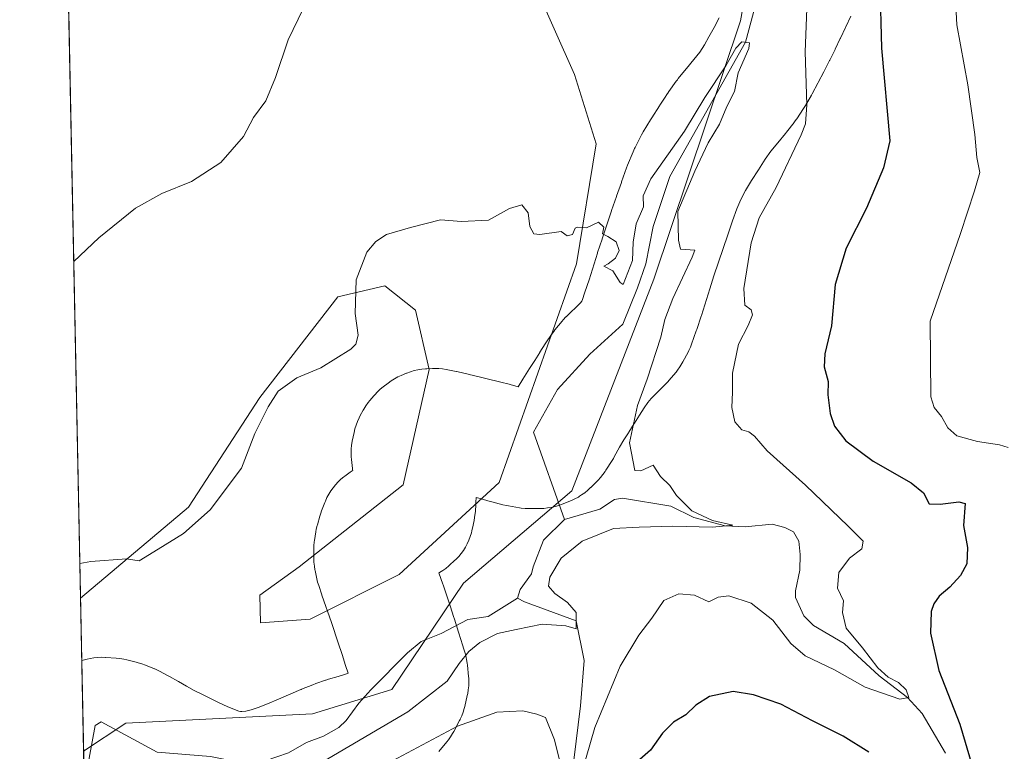
# Model space of a CAD drawing. Units: metres. Extents: x 637546 to 640990, y 4759887 to 4762269.
# Drawn here: x 637546 to 637797, y 4761390 to 4761576 of the extents above; entities that cross this region are included whole.
import ezdxf

# ---------------------------------------------------------------- set-up
doc = ezdxf.new("R2010")
doc.units = ezdxf.units.M
doc.header["$MEASUREMENT"] = 0
for name, color, linetype, lineweight in [('Arbolado forestal CxS', 92, 'Continuous', 0), ('Comarca CxS', 21, 'Continuous', 0), ('Comunidad Autónoma CxS', 142, 'Continuous', 0), ('Corriente natural lineal', 142, 'Continuous', 13), ('Curva de nivel maestra', 30, 'Continuous', 30), ('Curva de nivel normal', 30, 'Continuous', 0), ('Espacio natural protegido', 121, 'Continuous', 13), ('Espacio natural protegido CxS', 121, 'Continuous', 0), ('Municipio CxS', 4, 'Continuous', 0), ('Prado CxS', 92, 'Continuous', 0), ('Provincia CxS', 1, 'Continuous', 0)]:
    doc.layers.add(name, color=color, linetype=linetype, lineweight=lineweight)

# ---------------------------------------------------------------- blocks, each defined once
blk = doc.blocks.new('*U8')
at = {"layer": 'Arbolado forestal CxS', "color": 92, "linetype": 'Continuous', "lineweight": 0}
blk.add_polyline3d([(637586.8704000004, 4760180.139799999, 948.1138000000066), (637562.5477, 4761389.954399999, 910.7731000000058), (637573.2445, 4761397.155900001, 910.8945999999996), (637620.8223000001, 4761399.531099999, 912.3981000000058), (637641.0038999999, 4761405.7161, 912.2165999999999), (637659.2937000003, 4761432.816500001, 913.4416000000057), (637686.8328999998, 4761456.324100001, 913.6307999999991), (637707.7248999998, 4761510.2963, 914.0170000000071), (637729.7955, 4761576.096899999, 915.2988000000041), (637735.4254999999, 4761607.350500001, 915.9815999999993), (637747.8757999997, 4761645.7487, 916.6664000000019), (637752.2648, 4761675.703299999, 918.8629999999977), (637749.6867000004, 4761704.860500001, 918.0311999999976), (637736.5559, 4761750.922499999, 921.9006999999983), (637724.4126000004, 4761781.762900001, 921.5795000000071), (637721.1404999997, 4761813.444900001, 921.1377999999969), (637730.2121000001, 4761860.657299999, 921.9081000000006)], dxfattribs=at)

msp = doc.modelspace()

# ---------------------------------------------------------------- linework, layer by layer
at = {"layer": 'Arbolado forestal CxS', "color": 92, "linetype": 'Continuous', "lineweight": 0, "extrusion": (0.001621945187888926, -0.08067538402901907, 0.9967391091482154), "elevation": -382185.0684005157, "flags": 128}
msp.add_lwpolyline([(733140.1704224369, 4732204.686258928), (733140.1704224369, 4732243.832794725)], dxfattribs=at)
at = {"layer": 'Arbolado forestal CxS', "color": 92, "linetype": 'Continuous', "lineweight": 0}
for points in [[(637749.7509000005, 4762004.656500001, 924.8718999999984), (637755.0887000002, 4761966.036499999, 923.4216000000015), (637730.2121000001, 4761860.657299999, 921.9081000000006), (637721.1404999997, 4761813.444900001, 921.1377999999969), (637724.4126000004, 4761781.762900001, 921.5795000000071), (637736.5559, 4761750.922499999, 921.9006999999983), (637749.6867000004, 4761704.860500001, 918.0311999999976), (637752.2648, 4761675.703299999, 918.8629999999977), (637747.8757999997, 4761645.7487, 916.6664000000019), (637735.4254999999, 4761607.350500001, 915.9815999999993), (637729.7955, 4761576.096899999, 915.2988000000041), (637707.7248999998, 4761510.2963, 914.0170000000071), (637686.8328999998, 4761456.324100001, 913.6307999999991), (637659.2937000003, 4761432.816500001, 913.4416000000057), (637641.0038999999, 4761405.7161, 912.2165999999999), (637620.8223000001, 4761399.531099999, 912.3981000000058), (637573.2445, 4761397.155900001, 910.8945999999996), (637562.5477, 4761389.954399999, 910.7731000000058)], [(637735.4254999999, 4761607.350500001, 915.9815999999993), (637729.7955, 4761576.096899999, 915.2988000000041), (637707.7248999998, 4761510.2963, 914.0170000000071), (637686.8328999998, 4761456.324100001, 913.6307999999991), (637659.2937000003, 4761432.816500001, 913.4416000000057), (637641.0038999999, 4761405.7161, 912.2165999999999), (637620.8223000001, 4761399.531099999, 912.3981000000058), (637573.2445, 4761397.155900001, 910.8945999999996), (637562.5477, 4761389.954399999, 910.7731000000058), (637561.7633999997, 4761428.965299999, 913.931899999996), (637589.2144999999, 4761452.189900001, 915.8129000000046), (637607.4474999999, 4761480.1053, 915.5385999999999), (637627.2616999998, 4761505.7523, 915.6371000000073), (637639.2638999998, 4761508.571699999, 914.3270000000049), (637647.0279000001, 4761502.4005, 914.104800000001), (637650.5535000004, 4761487.238500001, 913.8046000000032), (637643.9112999998, 4761457.8849, 913.4888000000066), (637617.4193000002, 4761436.926899999, 912.9496000000073), (637607.4239999996, 4761429.7075, 912.7995999999986), (637607.5846999995, 4761422.724500001, 912.5717000000004), (637620.2659, 4761423.653899999, 912.932799999995), (637642.8687000005, 4761434.9771, 913.1450000000042), (637668.3657000001, 4761458.434900001, 913.8787000000011), (637688.0387000004, 4761514.150900001, 914.6763000000066), (637693.0477, 4761544.7555, 915.4446999999927), (637687.5592999998, 4761562.412500001, 915.8892999999954), (637677.5097000003, 4761585.044700001, 916.3522999999988)], [(637677.5097000003, 4761585.044700001, 916.3522999999988), (637687.5592999998, 4761562.412500001, 915.8892999999954), (637693.0477, 4761544.7555, 915.4446999999927), (637688.0387000004, 4761514.150900001, 914.6763000000066), (637668.3657000001, 4761458.434900001, 913.8787000000011), (637642.8687000005, 4761434.9771, 913.1450000000042), (637620.2659, 4761423.653899999, 912.932799999995), (637607.5846999995, 4761422.724500001, 912.5717000000004), (637607.4239999996, 4761429.7075, 912.7995999999986), (637617.4193000002, 4761436.926899999, 912.9496000000073), (637643.9112999998, 4761457.8849, 913.4888000000066), (637650.5535000004, 4761487.238500001, 913.8046000000032), (637647.0279000001, 4761502.4005, 914.104800000001), (637639.2638999998, 4761508.571699999, 914.3270000000049), (637627.2616999998, 4761505.7523, 915.6371000000073), (637607.4474999999, 4761480.1053, 915.5385999999999), (637589.2144999999, 4761452.189900001, 915.8129000000046), (637561.7633999997, 4761428.965299999, 913.931899999996)]]:
    msp.add_polyline3d(points, dxfattribs=at)
at = {"layer": 'Comarca CxS', "color": 21, "linetype": 'Continuous', "lineweight": 0, "flags": 128}
msp.add_lwpolyline([(637598.255346113, 4759886.801320602), (637592.7700010511, 4759886.689982377), (637563.2225, 4761356.390500001), (637562.0817999998, 4761413.1273), (637550.6791715362, 4761980.299245281), (637546.2600010515, 4762200.109982352), (637846.5713599082, 4762206.204955392), (637984.0980168146, 4762208.996111528), (638650.566972891, 4762222.522374423), (640942.5900010767, 4762269.039982352), (640963.0787645142, 4761274.526754312), (640977.6389543329, 4760567.783205758), (640990.2500010775, 4759955.649982377), (640870.2269977063, 4759953.213827842), (639628.7882434889, 4759928.015852726)], close=True, dxfattribs=at)
at = {"layer": 'Comunidad Autónoma CxS', "color": 142, "linetype": 'Continuous', "lineweight": 0, "flags": 128}
msp.add_lwpolyline([(637598.255346113, 4759886.801320602), (637592.7700010511, 4759886.689982377), (637563.2225, 4761356.390500001), (637562.0817999998, 4761413.1273), (637550.6791715362, 4761980.299245281), (637546.2600010515, 4762200.109982352), (637846.5713599082, 4762206.204955392), (637984.0980168146, 4762208.996111528), (638650.566972891, 4762222.522374423), (640942.5900010767, 4762269.039982352), (640963.0787645142, 4761274.526754312), (640977.6389543329, 4760567.783205758), (640990.2500010775, 4759955.649982377), (640870.2269977063, 4759953.213827842), (639628.7882434889, 4759928.015852726)], close=True, dxfattribs=at)
at = {"layer": 'Corriente natural lineal', "color": 142, "linetype": 'Continuous', "lineweight": 13}
for points in [[(637736.1102999998, 4761589.317700001, 915.3332999999985), (637731.0899999999, 4761570.609999999, 915.001900000003), (637711.7686000001, 4761536.400900001, 914.5668000000006), (637707.5352999996, 4761523.7009, 914.1542999999948), (637705.6831999999, 4761514.175899999, 914.3224999999949), (637703.5664999997, 4761508.090399999, 914.4820000000036), (637699.8623000003, 4761498.83, 914.3122000000004), (637691.3957000002, 4761491.157099999, 914.4012999999978), (637683.1935999999, 4761482.1612, 914.2403000000049), (637677.1080999998, 4761471.313300001, 913.6554999999935), (637685, 4761449, 913.1395000000049)], [(637781.9606999997, 4761389.514900001, 921.7391999999963), (637776.0218000002, 4761399.5546, 920.9253000000026), (637772.3452000003, 4761403.634199999, 920.210699999996), (637765.0845999997, 4761409.1754, 919.8683000000019), (637756.1952999998, 4761417.4123, 919.0464000000065), (637748.4173999998, 4761422.022399999, 917.9936000000017), (637745.9325000001, 4761424.486099999, 917.949299999993), (637743.8430000005, 4761429.1187, 917.6128999999928), (637743.8163000002, 4761430.8288, 917.5200999999943), (637744.8700000001, 4761436.125399999, 917.1349000000046), (637745.0319999997, 4761440.084200001, 916.8277999999991), (637744.6467000004, 4761443.522500001, 916.827099999995), (637743.2726999996, 4761445.850299999, 917.0310000000027), (637741.0921, 4761447.002499999, 916.6901999999973), (637737.8817999996, 4761447.811699999, 916.0041999999958), (637731.0121999999, 4761447.141000001, 915.5709000000062), (637725.8779999996, 4761447.438200001, 915.3148999999976), (637717.8967000004, 4761449.5504, 915.0004999999946), (637712.0711000003, 4761452.435699999, 914.3714000000037), (637699.7429000001, 4761454.471700001, 913.7479000000021), (637697.7265, 4761454.0876, 913.6156999999948), (637694.0175000001, 4761451.680400001, 913.5721000000049), (637685, 4761449, 913.1395000000049)], [(637685, 4761449, 913.1395000000049), (637679.6591999996, 4761443.7556, 913.122199999998), (637676.9976000005, 4761437.0011, 913.1140000000015), (637676.6124, 4761435.160599999, 913.0163999999932), (637673.6880999999, 4761431.1613, 912.8901999999945), (637673, 4761429, 912.7137999999978)], [(637673, 4761429, 912.7137999999978), (637665.5664999997, 4761424.272299999, 912.7164000000049), (637660.3601000002, 4761423.513900001, 912.7329000000027), (637653.5502000004, 4761420.004899999, 912.6475000000064), (637648.5207000002, 4761417.9091, 912.4946999999958), (637644.9903999995, 4761415.0252, 912.3319000000047), (637635.6754999999, 4761405.652000001, 912.2065000000002), (637632.5810000002, 4761402.194499999, 912.0243999999948), (637629.4215000002, 4761397.799000001, 911.9738000000071), (637627.4848999997, 4761396.007200001, 911.9955000000045), (637623.6063000001, 4761393.8466, 912.0525000000052), (637619.3302999996, 4761392.222100001, 912.0930999999982), (637614.7411000002, 4761389.608999999, 911.9468000000053), (637608.7600999996, 4761387.523800001, 911.8188999999984), (637602.4042999997, 4761387.079500001, 911.6827000000048), (637594.8865, 4761388.674799999, 911.7033999999985), (637581.2555999998, 4761389.727, 911.0440999999993), (637566.9857999999, 4761397.4812, 910.5138000000006), (637565.4631000003, 4761396.570900001, 910.7004000000015), (637563.9702000003, 4761388.2202, 910.915599999993), (637562.7901, 4761378.0101, 910.5583999999944)], [(637678.6449999996, 4761151.890000001, 955.2051000000066), (637667.7249999996, 4761174.945, 950.1174000000028), (637658.9600000001, 4761208.125, 945.3537000000069), (637659.2450000001, 4761240.180000001, 940.4088000000047), (637666.2699999996, 4761272.345000001, 935.575100000002), (637673.9450000003, 4761303.189999999, 931.1447000000045), (637683.4550000001, 4761340.390000001, 925.6107000000047), (637686.2300000006, 4761378.685000001, 920.3850999999995), (637689.0193999996, 4761401.562000001, 917.2611999999936), (637690.0115999999, 4761413.137599999, 916.1903000000021), (637687.9649999999, 4761423.215, 914.854800000001), (637674.7980000004, 4761428.020400001, 912.8129999999946), (637673, 4761429, 912.7137999999978)]]:
    msp.add_polyline3d(points, dxfattribs=at)
at = {"layer": 'Curva de nivel maestra', "color": 30, "linetype": 'Continuous', "lineweight": 30, "elevation": 925, "flags": 128}
for points in [[(637765.3099999997, 4761585.4801), (637765.7199999997, 4761569.1501), (637767.8300000001, 4761545.550100001), (637766.1699999999, 4761538.640100001), (637761.8700000001, 4761528.350099999), (637756.6699999999, 4761518.1501), (637753.9100000003, 4761508.920100001), (637752.9400000004, 4761498.340100001), (637751.2999999998, 4761491.200099999), (637751.1200000001, 4761487.890100001), (637752.0899999999, 4761484.190099999), (637752.0700000003, 4761480.770099999), (637752.5899999999, 4761476.0701), (637753.7599999999, 4761472.790100001), (637756.6600000003, 4761469.100099999), (637763.5800000001, 4761463.850099999), (637773.2599999999, 4761458.360099999), (637776.3600000005, 4761455.8301), (637777.8799999999, 4761453.050100001), (637780.6799999997, 4761452.950099999), (637785.3700000001, 4761453.5601), (637786.9699999997, 4761453.130100001), (637786.5599999997, 4761447.470100001), (637787.6100000005, 4761441.870100001), (637787.4400000004, 4761437.7601), (637785.8499999996, 4761434.770099999), (637783.0800000001, 4761431.7501), (637780.4000000004, 4761429.4901), (637778.9900000002, 4761427.540100001), (637778.3399999999, 4761425.590100001), (637778.2199999997, 4761420.050100001), (637780.3399999999, 4761410.550100001), (637785.6799999997, 4761396.890100001), (637788.7800000003, 4761386.2401)], [(637762.5, 4761389.7601), (637755.9199999999, 4761393.8101), (637748.0999999996, 4761397.700099999), (637740.0899999999, 4761402.0101), (637733.0999999996, 4761404.3201), (637727.8899999997, 4761405.1801), (637721.8899999997, 4761403.940099999), (637718.4299999997, 4761401.7401), (637715.8499999996, 4761399.220100001), (637712.75, 4761397.380100001), (637709.9600000001, 4761394.590100001), (637706.8700000001, 4761390.2301), (637704.1799999997, 4761387.9101)]]:
    msp.add_lwpolyline(points, dxfattribs=at)
at = {"layer": 'Curva de nivel normal', "color": 30, "linetype": 'Continuous', "lineweight": 0, "flags": 128}
for points, elevation in [([(637797.9500000002, 4761467.390000001), (637795.7400000002, 4761468.039999999), (637790.1799999997, 4761468.869999999), (637784.8499999996, 4761470.380000001), (637782.5800000001, 4761472.34), (637780.9400000004, 4761475.289999999), (637779.1500000004, 4761477.560000001), (637778.2999999998, 4761480.27), (637778.0999999996, 4761499.539999999), (637785.8200000003, 4761521.92), (637789.3600000005, 4761532.74), (637790.7400000002, 4761537.470000001), (637790.0099999999, 4761541.289999999), (637789.4800000006, 4761547.119999999), (637787.7199999997, 4761559.82), (637784.9100000003, 4761575.109999999), (637784.1600000003, 4761589.529999999)], 930), ([(637618.4100000003, 4761579.180000001), (637614.5899999999, 4761571.210000001), (637611.4299999997, 4761561.640000001), (637608.9000000004, 4761555.720000001), (637605.8300000001, 4761551.460000001), (637603.2599999999, 4761546.58), (637597.5, 4761540), (637590.04, 4761535.16), (637582.4400000004, 4761532.08), (637575.7800000003, 4761528.32), (637566.4400000004, 4761520.789999999), (637560.0380999995, 4761514.785700001)], 920), ([(637688.4299999997, 4761381.300000001), (637692.7100000001, 4761396.050000001), (637699.1900000004, 4761411.689999999), (637703.9000000004, 4761419.57), (637707.1900000004, 4761423.890000001), (637710.29, 4761428.350000001), (637714.0999999996, 4761430.09), (637718.0999999996, 4761429.74), (637721.7699999996, 4761428.060000001), (637724.0999999996, 4761429.230000001), (637726.8700000001, 4761429.57), (637732.5099999999, 4761427.74), (637738.04, 4761423.4), (637742.6100000005, 4761417.449999999), (637746.2999999998, 4761414.279999999), (637753.7100000001, 4761410.689999999), (637761.5300000003, 4761406.33), (637770.3399999999, 4761403.25), (637772.6399999997, 4761403.699999999), (637771.9600000001, 4761405.600000001), (637770.04, 4761407.480000001), (637767.4100000003, 4761408.850000001), (637764.7800000003, 4761411.220000001), (637760.8700000001, 4761416.34), (637756.7199999997, 4761421.359999999), (637755.7400000002, 4761425.310000001), (637756.0599999997, 4761428.27), (637754.5199999996, 4761431.560000001), (637754.8600000005, 4761435.52), (637757.54, 4761439.210000001), (637760.6799999997, 4761441.539999999), (637761.0700000003, 4761443.539999999), (637757.1799999997, 4761447.34), (637746.3899999997, 4761457.74), (637736.5999999996, 4761466.52), (637733.3399999999, 4761470.27), (637731.9500000002, 4761471.359999999), (637730.1100000005, 4761471.850000001), (637728.3899999997, 4761473.869999999), (637727.5899999999, 4761477.529999999), (637727.7999999998, 4761481.49), (637727.75, 4761486.350000001), (637729.2699999996, 4761493.699999999), (637731.75, 4761498.480000001), (637732.8799999999, 4761501.210000001), (637732.5499999998, 4761502.42), (637730.8799999999, 4761503.680000001), (637730.6399999997, 4761507.869999999), (637732.5, 4761519.529999999), (637734.5300000003, 4761525.890000001), (637738.8600000005, 4761533.65), (637745.2800000003, 4761547.039999999), (637746.3300000001, 4761549.83), (637746.7199999997, 4761554.720000001), (637746.2599999999, 4761568.180000001), (637746.7300000006, 4761579.16)], 920), ([(637623.25, 4761387.15), (637645.1200000001, 4761399.980000001), (637655.1200000001, 4761407.82), (637658.2000000002, 4761412.310000001), (637660.5999999996, 4761415.369999999), (637663.4100000003, 4761417.680000001), (637667.9000000004, 4761419.949999999), (637672.6500000004, 4761421.029999999), (637679.3099999997, 4761422.34), (637685.3200000003, 4761421.890000001), (637687.9500000002, 4761421.140000001), (637687.9800000006, 4761425.289999999), (637685.7800000003, 4761427.880000001), (637682.5300000003, 4761430.180000001), (637680.9400000004, 4761432.050000001), (637681.29, 4761434.300000001), (637684.1100000005, 4761439.210000001), (637689.4800000006, 4761443.539999999), (637697.4299999997, 4761446.76), (637703.9800000006, 4761447.09), (637712.5599999997, 4761447.34), (637722.6900000004, 4761447.08), (637727.8600000005, 4761447.59), (637722.7000000002, 4761448.76), (637717.4000000004, 4761451.220000001), (637713.5099999999, 4761455.109999999), (637711.8300000001, 4761457.65), (637709.4100000003, 4761460.01), (637707.5899999999, 4761462.83), (637704.4500000002, 4761461.42), (637702.8700000001, 4761461.539999999), (637701.5199999996, 4761468.539999999), (637703.5999999996, 4761478.109999999), (637706.04, 4761484.810000001), (637709.54, 4761495.480000001), (637710.5199999996, 4761500.02), (637712.54, 4761505.369999999), (637717.5199999996, 4761515.9), (637718.1900000004, 4761517.689999999), (637714.5599999997, 4761517.9), (637713.9900000002, 4761520.16), (637713.8700000001, 4761527.529999999), (637718.2000000002, 4761537.779999999), (637721.5999999996, 4761545), (637724.4199999999, 4761549.720000001), (637726.2999999998, 4761554.300000001), (637728.3099999997, 4761558.060000001), (637729.2000000002, 4761562.859999999), (637731.9400000004, 4761569.039999999), (637732.0499999998, 4761570.52), (637730.1299999999, 4761570.699999999), (637728.6399999997, 4761569.09), (637726.0899999999, 4761564.619999999), (637720.7199999997, 4761556.539999999), (637715.5, 4761547.949999999), (637707, 4761535.859999999), (637705.0199999996, 4761531.460000001), (637705.0700000003, 4761528.699999999), (637703.2599999999, 4761524.33), (637702.4800000006, 4761519.66), (637702.2599999999, 4761515.02), (637699.9199999999, 4761508.939999999), (637699.1399999997, 4761509.4), (637697.2999999998, 4761512.4), (637695.0199999996, 4761513.539999999), (637696.0999999996, 4761514.199999999), (637697.9600000001, 4761515.619999999), (637698.9100000003, 4761517.59), (637698.1600000003, 4761519.74), (637696.04, 4761521.140000001), (637694.6299999999, 4761521.84), (637694.9900000002, 4761523.529999999), (637693.6600000003, 4761524.76), (637690.6200000001, 4761523.310000001), (637688.3200000003, 4761523.480000001), (637687.7300000006, 4761523.220000001), (637687.04, 4761521.66), (637685.6699999999, 4761521.34), (637684.0999999996, 4761522.380000001), (637678.7199999997, 4761521.619999999), (637677.1500000004, 4761521.779999999), (637676.1399999997, 4761523.720000001), (637675.7599999999, 4761527.189999999), (637674.1100000005, 4761529.210000001), (637670.9699999997, 4761528.230000001), (637665.6399999997, 4761525.26), (637658.7800000003, 4761524.980000001), (637653.4400000004, 4761525.42), (637645.7800000003, 4761523.430000001), (637639.6699999999, 4761521.65), (637636.9199999999, 4761519.880000001), (637634.6699999999, 4761517.109999999), (637631.9299999997, 4761510.130000001), (637631.6600000003, 4761501.51), (637632.4400000004, 4761496.029999999), (637631.8499999996, 4761493.699999999), (637630.5499999998, 4761492.42), (637622.9100000003, 4761487.689999999), (637616.8399999999, 4761485.100000001), (637612.04, 4761481.689999999), (637609.5599999997, 4761477.74), (637606.1299999999, 4761470.939999999), (637602.7000000002, 4761462.119999999), (637594.7800000003, 4761451.449999999), (637587.9699999997, 4761445.460000001), (637581.5599999997, 4761441.49), (637576.6399999997, 4761438.480000001), (637573.4299999997, 4761439.01), (637564.3799999999, 4761438.359999999), (637561.5850000001, 4761437.842399999)], 915), ([(637641.2000000002, 4761387.57), (637657.7400000002, 4761396.380000001), (637667.7400000002, 4761399.930000001), (637674.3700000001, 4761400.230000001), (637677.9199999999, 4761399.439999999), (637680.1100000005, 4761398.609999999), (637682.4699999997, 4761392.850000001), (637685.7800000003, 4761379.430000001)], 920)]:
    msp.add_lwpolyline(points, dxfattribs=dict(at, elevation=elevation))
at = {"layer": 'Espacio natural protegido', "color": 121, "linetype": 'Continuous', "lineweight": 13, "flags": 128}
for points in [[(637562.0818423318, 4761413.127310775), (637563.4051000007, 4761413.464100001), (637564.1791000013, 4761413.640199998), (637565.1471000017, 4761413.800100001), (637566.1240999999, 4761413.896100001), (637567.1051000021, 4761413.928099998), (637568.0861000001, 4761413.896000001), (637568.1541000018, 4761413.891000003), (637570.8641000007, 4761413.701), (637571.7730000007, 4761413.609000001), (637572.7411000018, 4761413.449), (637573.5151000004, 4761413.273899999), (637576.265000001, 4761412.573900001), (637576.4470000018, 4761412.526900004), (637577.3870000006, 4761412.241900003), (637578.2580000011, 4761411.915900001), (637580.5980000013, 4761410.955800002), (637580.6449999998, 4761410.935799999), (637581.539000001, 4761410.530800001), (637581.8790000008, 4761410.3578), (637584.0689000003, 4761409.2077), (637584.3998999998, 4761409.028700001), (637586.5698000015, 4761407.818699999), (637586.6619000017, 4761407.7667), (637588.7348000013, 4761406.591600002), (637590.7248000005, 4761405.482600002), (637592.6078000012, 4761404.507600001), (637597.0867000007, 4761402.3005), (637599.0876999999, 4761401.367400001), (637600.9716000005, 4761400.568399999), (637602.0886000018, 4761400.1554), (637602.4686000019, 4761400.073399999), (637602.8646000001, 4761400.062399999), (637603.8376000009, 4761400.1813), (637605.219600002, 4761400.515299999), (637606.9876000005, 4761401.119300001), (637609.3975999998, 4761402.080200001), (637612.1336000006, 4761403.239200002), (637617.8546000014, 4761405.677100002), (637617.9946, 4761405.735000002), (637618.0476000021, 4761405.7571), (637620.9276000012, 4761406.937), (637621.6976000001, 4761407.228), (637624.1475999998, 4761408.077999998), (637624.242600002, 4761408.110999998), (637624.8826000014, 4761408.311900001), (637627.353700001, 4761409.0289), (637629.2486000014, 4761409.592900001), (637629.8866000009, 4761409.8318), (637629.2556000019, 4761411.8349), (637628.3647, 4761414.6119), (637627.384700001, 4761417.571900002), (637625.6528000021, 4761422.738899998), (637623.2339000013, 4761429.7089), (637623.2010000023, 4761429.805000001), (637623.1870000017, 4761429.846900002), (637622.3970000005, 4761432.196999999), (637622.1260000011, 4761433.095000001), (637621.9331000014, 4761433.904), (637621.4830999998, 4761436.054000001), (637621.4541000018, 4761436.200999999), (637621.294200002, 4761437.169000001), (637621.1980999998, 4761438.145999998), (637621.1661999997, 4761438.992000002), (637621.1462000018, 4761441.222000001), (637621.1481000007, 4761441.278000001), (637621.1452000008, 4761441.357000001), (637621.1773000007, 4761442.337999999), (637621.2732000008, 4761443.315000001), (637621.3232000021, 4761443.663000003), (637621.6733000019, 4761445.912999999), (637621.7833000014, 4761446.532999998), (637622.0063000012, 4761447.489000003), (637622.0602999999, 4761447.685000001), (637622.6904000012, 4761449.914999997), (637622.9213000014, 4761450.658999999), (637623.1233000002, 4761451.217), (637623.9534000005, 4761453.376999999), (637624.0974000008, 4761453.737000002), (637624.5024000015, 4761454.631000001), (637624.9654000006, 4761455.496900001), (637625.4834000015, 4761456.329900002), (637626.0554000014, 4761457.127900003), (637626.6784000013, 4761457.886900002), (637627.3494000006, 4761458.602900002), (637628.0654999996, 4761459.273899999), (637628.8245000007, 4761459.896900001), (637629.0895000006, 4761460.095900001), (637630.3995000004, 4761461.055800001), (637630.9315, 4761461.428800001), (637631.0815000018, 4761461.521800002), (637631.0445000002, 4761461.7488), (637631.0125000014, 4761462.006800001), (637630.752500002, 4761464.286800002), (637630.6875000012, 4761465.005899999), (637630.6555000023, 4761465.986799999), (637630.6876, 4761466.967800001), (637630.7836000009, 4761467.944799999), (637630.943600002, 4761468.912799999), (637630.951600001, 4761468.953899999), (637631.4116000015, 4761471.233800001), (637631.6266000001, 4761472.148800001), (637631.9116000021, 4761473.088800002), (637632.2577000001, 4761474.006800001), (637632.6627000007, 4761474.900800002), (637632.9727000014, 4761475.495800001), (637633.7428000014, 4761476.895800003), (637633.894700002, 4761477.166800001), (637634.4137000019, 4761478.000800002), (637634.9847000006, 4761478.7988), (637635.3997000002, 4761479.314800002), (637636.4497000009, 4761480.564700002), (637636.657700001, 4761480.806699999), (637637.3288000014, 4761481.523700003), (637638.0458000003, 4761482.194700002), (637638.7858000002, 4761482.802700002), (637640.0458000008, 4761483.772700001), (637640.0647999999, 4761483.786699999), (637640.8628000005, 4761484.358600002), (637641.6957000018, 4761484.8766), (637642.5618000004, 4761485.339600001), (637643.3838000004, 4761485.714599999), (637644.7638000017, 4761486.2945), (637644.8358000009, 4761486.325600003), (637645.7538000019, 4761486.670600003), (637646.6938000007, 4761486.955499999), (637647.6498, 4761487.178500001), (637648.6178000004, 4761487.338500002), (637649.5948000008, 4761487.434500001), (637649.9428000018, 4761487.453500003), (637651.3628000012, 4761487.5135), (637651.9957000014, 4761487.526500001), (637652.9767000015, 4761487.493400002), (637653.9538000006, 4761487.397399998), (637654.836700001, 4761487.254399999), (637657.3767000001, 4761486.764300001), (637657.4617000013, 4761486.7483), (637657.929700001, 4761486.647299998), (637660.4697000022, 4761486.057200001), (637660.7407000016, 4761485.991300001), (637663.2266000009, 4761485.365200002), (637665.6596000014, 4761484.762200002), (637668.0866000003, 4761484.2001), (637668.4415999994, 4761484.113100002), (637671.2415000015, 4761483.392999998), (637671.3875000017, 4761483.355100002), (637671.7405000011, 4761483.255999999), (637673.2205000008, 4761482.820000002), (637674.3765000012, 4761484.796999999), (637674.7816000007, 4761485.450999999), (637676.0996000019, 4761487.461000001), (637677.395600001, 4761489.505900002), (637678.6726000009, 4761491.550899998), (637678.7436000013, 4761491.662900002), (637680.0937000001, 4761493.782900001), (637680.2557000008, 4761494.032899999), (637681.645700001, 4761496.1229), (637681.6637000013, 4761496.149900001), (637682.2346000014, 4761496.947800001), (637682.5517000011, 4761497.345800002), (637684.3617000016, 4761499.545799999), (637684.6677000006, 4761499.905700002), (637685.3387000022, 4761500.622800002), (637685.4167000006, 4761500.699800001), (637689.031800002, 4761504.261699999), (637689.3928000006, 4761504.692700001), (637689.4438000007, 4761504.787700002), (637690.2039000017, 4761506.935699999), (637691.2288000007, 4761510.064700002), (637693.3639000023, 4761516.867600001), (637693.4249000014, 4761517.056600003), (637694.545, 4761520.466600001), (637694.5800000018, 4761520.570600001), (637696.9802, 4761527.700599999), (637696.9940999999, 4761527.742600001), (637698.2041999999, 4761531.302500002), (637698.2281999997, 4761531.373500002), (637699.4582000013, 4761534.933499999), (637699.5002000014, 4761535.052500002), (637700.7603000007, 4761538.602499999), (637701.0383000004, 4761539.325500002), (637701.0473000006, 4761539.3485), (637702.4373000007, 4761542.688500003), (637702.8333000012, 4761543.559500001), (637702.9622999999, 4761543.815500002), (637704.6224000016, 4761547.0255), (637704.9563999998, 4761547.635400001), (637705.0334000017, 4761547.767399998), (637706.8834000002, 4761550.8974), (637707.1844000006, 4761551.385399997), (637709.1545000009, 4761554.445300001), (637709.2354000013, 4761554.569299999), (637710.4425000009, 4761556.404300002), (637711.2355000007, 4761557.609299999), (637711.2945000001, 4761557.699300002), (637711.5825000008, 4761558.115299999), (637713.4425000004, 4761560.705300001), (637713.7265000016, 4761561.086200002), (637713.9685000007, 4761561.394200004), (637715.968600002, 4761563.864199998), (637716.0576000004, 4761563.972200001), (637717.9386000012, 4761566.251200001), (637719.4077000021, 4761568.142100002), (637720.5905999999, 4761569.933100001), (637721.7717000019, 4761571.983), (637723.0697000007, 4761574.380100003), (637724.3487000006, 4761576.829999999)], [(637757.8664999999, 4761577.276400001), (637756.6364000017, 4761574.576500001), (637756.5504000018, 4761574.390399998), (637755.2803999999, 4761571.700400001), (637755.2124000004, 4761571.557399997), (637753.9123000008, 4761568.877499999), (637753.8694000008, 4761568.790500003), (637753.8624000004, 4761568.775500001), (637752.5223000007, 4761566.065500001), (637752.4633000012, 4761565.947500001), (637751.093300001, 4761563.237500002), (637751.0012999997, 4761563.059500001), (637749.6013000003, 4761560.379499998), (637749.4973000003, 4761560.183499998), (637748.0571999998, 4761557.523600002), (637747.8622000014, 4761557.1746), (637746.3522000005, 4761554.554600002), (637746.3462000011, 4761554.544599999), (637745.8731000022, 4761553.778600002), (637744.123100002, 4761551.128699998), (637744.0782000022, 4761551.0607), (637743.5062000002, 4761550.263700001), (637743.4511000017, 4761550.191699999), (637741.5011000005, 4761547.681700001), (637741.2251000005, 4761547.3377), (637739.2781, 4761544.977800001), (637737.5591000022, 4761542.8558), (637736.1169999996, 4761540.847900001), (637734.3510000012, 4761538.1638), (637732.5610000008, 4761535.382899998), (637731.0769000006, 4761532.871899999), (637729.8969000004, 4761530.59), (637728.8959000002, 4761528.183900001), (637727.8048000019, 4761525.112000002), (637726.5837000018, 4761521.577000001), (637725.3977000001, 4761518.088000001), (637723.046600001, 4761511.103100001), (637721.9645999996, 4761507.809100001), (637719.8375000014, 4761501.033100002), (637719.7805000017, 4761500.857100002), (637718.660400001, 4761497.437100003), (637718.6094000008, 4761497.2841), (637718.5454000009, 4761497.100100001), (637717.3454000006, 4761493.710200001), (637717.0634000014, 4761492.9752), (637716.6584000008, 4761492.081200001), (637716.4343999999, 4761491.6452), (637715.1143000001, 4761489.175200002), (637714.8753000019, 4761488.745199999), (637714.357300001, 4761487.9112), (637713.7853000012, 4761487.114200001), (637713.3783000007, 4761486.606200002), (637711.5583000013, 4761484.436299999), (637711.3433000006, 4761484.1853), (637710.6723000013, 4761483.4683), (637710.5943000006, 4761483.391299999), (637707.0322000014, 4761479.8804), (637706.201200001, 4761478.8713), (637705.3012000005, 4761477.518400002), (637704.1022000011, 4761475.634400003), (637702.7881000007, 4761473.530400002), (637702.7351000007, 4761473.445399999), (637701.3851000007, 4761471.3155), (637701.2591000006, 4761471.120500001), (637700.0791000006, 4761469.320499998), (637698.9661000011, 4761467.4165), (637697.6570000012, 4761464.982500001), (637697.4350000002, 4761464.585500002), (637697.089000001, 4761464.015600001), (637695.5190000018, 4761461.5556), (637695.347, 4761461.291600001), (637694.7750000004, 4761460.494600002), (637694.1530000013, 4761459.7356), (637693.5380000005, 4761459.075600001), (637691.6780000008, 4761457.1957), (637691.6219000013, 4761457.138699999), (637690.9049000023, 4761456.467700001), (637690.1459000012, 4761455.845599999), (637689.3488999995, 4761455.273700003), (637688.8119000016, 4761454.939800001), (637688.5149000008, 4761454.755700001), (637687.6489000008, 4761454.292700003), (637686.7550000004, 4761453.887800002), (637686.5130000014, 4761453.789799999), (637684.2030000002, 4761452.879799998), (637683.5269000016, 4761452.631800001), (637682.5869000006, 4761452.346800001), (637681.6309000013, 4761452.123799999), (637680.6629000009, 4761451.963900002), (637679.6859000005, 4761451.867900004), (637678.7590000003, 4761451.835899998), (637675.9989999998, 4761451.825999999), (637675.9709000017, 4761451.827000001), (637675.9449, 4761451.825999999), (637674.9640000011, 4761451.857999999), (637673.9870000005, 4761451.954000002), (637673.5130000017, 4761452.024000001), (637670.713000001, 4761452.484000001), (637670.2189999997, 4761452.574100002), (637669.2900000007, 4761452.7901), (637666.470100001, 4761453.5401), (637666.4431000005, 4761453.5471), (637666.090100001, 4761453.646200002), (637663.5051999999, 4761454.407199998), (637662.4891000014, 4761454.6682), (637662.4461000003, 4761453.406199997), (637662.4231000016, 4761452.935200001), (637662.4061000001, 4761452.704199998), (637662.2860000007, 4761451.224300001), (637662.2071000022, 4761450.478199999), (637662.1700000018, 4761450.216299999), (637661.9500000004, 4761448.746199999), (637661.8270000012, 4761448.040200002), (637661.7291000015, 4761447.586200002), (637661.3890000007, 4761446.116199999), (637661.2640000016, 4761445.614199998), (637660.9790000016, 4761444.674200002), (637660.6329000016, 4761443.756300001), (637660.2279000009, 4761442.8623), (637659.7649000018, 4761441.9963), (637659.2469000008, 4761441.163300003), (637658.674900001, 4761440.365300002), (637658.0519000011, 4761439.606299998), (637657.3809000017, 4761438.8903), (637656.9238000012, 4761438.451300001), (637655.8139000012, 4761437.431299999), (637655.5549000007, 4761437.198400003), (637654.7959000019, 4761436.576400001), (637653.9989000001, 4761436.004400001), (637653.1649000014, 4761435.4864), (637653.0129000017, 4761435.405400001), (637654.0158000008, 4761432.514400002), (637654.0488000006, 4761432.418400003), (637654.0668000008, 4761432.364399998), (637655.8467000013, 4761427.0543), (637655.8647000017, 4761427.001299998), (637656.8446000019, 4761424.041300001), (637656.8865999997, 4761423.910299998), (637657.8366000019, 4761420.950300001), (637657.8646000011, 4761420.862400002), (637658.7945000001, 4761417.902300002), (637658.8755000016, 4761417.636299998), (637659.5224000001, 4761415.434300002), (637659.7455000011, 4761414.676300001), (637659.8435000017, 4761414.3283), (637660.0664000006, 4761413.3722), (637660.2264000016, 4761412.404300001), (637660.2863999996, 4761411.871300003), (637660.5563000013, 4761409.041200002), (637660.5924000008, 4761408.597200002), (637660.6243000008, 4761407.616200003), (637660.5922999998, 4761406.635199999), (637660.496300001, 4761405.6583), (637660.3363000001, 4761404.690300002), (637660.2342999997, 4761404.217300001), (637659.5643000014, 4761401.337300001), (637659.4422000021, 4761400.854300002), (637659.1572000021, 4761399.915300001), (637658.8121999997, 4761398.996300002), (637658.4098000001, 4761398.108000001), (637658.4072000012, 4761398.1023), (637658.2422000018, 4761397.778300002), (637656.8022000003, 4761395.028299999), (637656.5042000005, 4761394.486300001), (637655.9861000007, 4761393.653300002), (637655.4141000009, 4761392.855300001), (637655.0411000013, 4761392.388399999), (637653.0011000006, 4761389.938400002)]]:
    msp.add_lwpolyline(points, dxfattribs=at)
at = {"layer": 'Espacio natural protegido CxS', "color": 121, "linetype": 'Continuous', "lineweight": 0, "flags": 128}
for points in [[(637563.2225, 4761356.390500001), (637562.0817999998, 4761413.1273), (637563.4051000001, 4761413.4641), (637564.1791000008, 4761413.640199999), (637565.1470999989, 4761413.800100001), (637566.1240999993, 4761413.896100001), (637567.1050999993, 4761413.928099999), (637568.0860999994, 4761413.896000001), (637568.1540999989, 4761413.891000002), (637570.8641000001, 4761413.700999999), (637571.773, 4761413.609), (637572.7410999992, 4761413.448999999), (637573.5150999998, 4761413.273899999), (637576.2650000004, 4761412.5739), (637576.446999999, 4761412.526900002), (637577.387, 4761412.241900002), (637578.2580000005, 4761411.9159), (637580.5980000007, 4761410.955800001), (637580.6449999991, 4761410.935799999), (637581.5390000005, 4761410.5308), (637581.8790000002, 4761410.357799999), (637584.0688999997, 4761409.207699999), (637584.3998999993, 4761409.028700001), (637586.5697999987, 4761407.818700001), (637586.6618999989, 4761407.766699999), (637588.7348000007, 4761406.591600001), (637590.7248000001, 4761405.482600001), (637592.6078000006, 4761404.5076), (637597.0867000001, 4761402.3005), (637599.0876999993, 4761401.3674), (637600.9715999999, 4761400.568399998), (637602.0886000012, 4761400.155400001), (637602.4686000012, 4761400.0734), (637602.8645999995, 4761400.0624), (637603.8376000003, 4761400.181299999), (637605.2196000015, 4761400.515299999), (637606.9875999998, 4761401.1193), (637609.3975999992, 4761402.080200001), (637612.1336000002, 4761403.239200001), (637617.8546000009, 4761405.677100001), (637617.9945999995, 4761405.735), (637618.0475999995, 4761405.757099999), (637620.9276000005, 4761406.937), (637621.6975999996, 4761407.228), (637624.1475999992, 4761408.077999999), (637624.2426000015, 4761408.110999999), (637624.8826000007, 4761408.3119), (637627.3537000003, 4761409.028899999), (637629.2485999987, 4761409.5929), (637629.8866000003, 4761409.831800001), (637629.2555999992, 4761411.834899999), (637628.3646999995, 4761414.6119), (637627.3847000004, 4761417.571900001), (637625.6527999993, 4761422.738899999), (637623.2339000007, 4761429.708900001), (637623.2009999995, 4761429.804999999), (637623.1869999989, 4761429.8469), (637622.3969999999, 4761432.197000001), (637622.1260000005, 4761433.095000001), (637621.9331000008, 4761433.903999999), (637621.4830999993, 4761436.054), (637621.454099999, 4761436.200999998), (637621.2942000013, 4761437.168999999), (637621.1980999992, 4761438.145999999), (637621.1661999992, 4761438.992000001), (637621.1462000012, 4761441.222), (637621.1481000001, 4761441.278000001), (637621.1452000003, 4761441.357), (637621.1773000001, 4761442.338), (637621.2732000002, 4761443.315000001), (637621.3232000016, 4761443.663000002), (637621.673299999, 4761445.913000001), (637621.7833000007, 4761446.533), (637622.0063000006, 4761447.489000001), (637622.0602999993, 4761447.685000001), (637622.6904000007, 4761449.914999999), (637622.9212999986, 4761450.659), (637623.1232999996, 4761451.216999999), (637623.9533999999, 4761453.377), (637624.0974000003, 4761453.737000001), (637624.5023999988, 4761454.631), (637624.9654, 4761455.496899999), (637625.483400001, 4761456.329900002), (637626.0554000008, 4761457.127900002), (637626.6784000007, 4761457.8869), (637627.3494000002, 4761458.6029), (637628.065499999, 4761459.273899999), (637628.8245000001, 4761459.8969), (637629.0895, 4761460.0959), (637630.3994999998, 4761461.0558), (637630.9314999994, 4761461.4288), (637631.0815000013, 4761461.5218), (637631.0444999996, 4761461.748799999), (637631.0125000008, 4761462.006799999), (637630.7525000017, 4761464.286800001), (637630.6875000006, 4761465.005899998), (637630.6554999995, 4761465.986799999), (637630.6875999994, 4761466.967800001), (637630.7836000003, 4761467.944800001), (637630.9435999991, 4761468.912799999), (637630.9516000005, 4761468.9539), (637631.411600001, 4761471.2338), (637631.6265999994, 4761472.1488), (637631.9115999994, 4761473.088800001), (637632.2576999996, 4761474.006800001), (637632.6627000001, 4761474.900800001), (637632.9727000009, 4761475.495800001), (637633.7428000007, 4761476.895800001), (637633.8946999992, 4761477.1668), (637634.4137000013, 4761478.000800001), (637634.9847, 4761478.798800001), (637635.3996999997, 4761479.314800001), (637636.4497000002, 4761480.564700001), (637636.6577000006, 4761480.8067), (637637.3288000008, 4761481.523700002), (637638.0457999997, 4761482.194700001), (637638.7857999996, 4761482.802700001), (637640.0458000002, 4761483.772700001), (637640.0647999994, 4761483.786699999), (637640.8627999999, 4761484.358600001), (637641.6957000011, 4761484.876599999), (637642.5617999998, 4761485.339600001), (637643.3837999998, 4761485.7146), (637644.763799999, 4761486.2945), (637644.8358000002, 4761486.325600001), (637645.7537999991, 4761486.670600002), (637646.6938000001, 4761486.955499998), (637647.6497999994, 4761487.178500001), (637648.6177999999, 4761487.338500001), (637649.5948000002, 4761487.434500001), (637649.9428000012, 4761487.453500002), (637651.3628000007, 4761487.513499999), (637651.9957000008, 4761487.526500001), (637652.9767000009, 4761487.493400001), (637653.9538, 4761487.397399999), (637654.8367000005, 4761487.2544), (637657.3766999998, 4761486.7643), (637657.4617000007, 4761486.748299999), (637657.9297000003, 4761486.647299999), (637660.4696999994, 4761486.057199999), (637660.7407000009, 4761485.9913), (637663.2266000004, 4761485.365200001), (637665.659600001, 4761484.762200001), (637668.0865999997, 4761484.200099999), (637668.4415999989, 4761484.113100001), (637671.2414999986, 4761483.392999999), (637671.387500001, 4761483.3551), (637671.7405000007, 4761483.255999999), (637673.2205000002, 4761482.820000002), (637674.3765000007, 4761484.797), (637674.7816000001, 4761485.450999998), (637676.0996000012, 4761487.461), (637677.3956000004, 4761489.5059), (637678.6726000004, 4761491.550899999), (637678.7436000007, 4761491.662900001), (637680.0936999995, 4761493.7829), (637680.2557000002, 4761494.0329), (637681.6457000005, 4761496.1229), (637681.6637000008, 4761496.149900001), (637682.2346000008, 4761496.9478), (637682.5517000007, 4761497.3458), (637684.361700001, 4761499.545799999), (637684.6677, 4761499.905700001), (637685.3386999993, 4761500.622800001), (637685.4167, 4761500.699800001), (637689.0317999992, 4761504.261700001), (637689.3928, 4761504.692700001), (637689.4438000004, 4761504.7877), (637690.2039000011, 4761506.935699998), (637691.2288, 4761510.064700001), (637693.3638999995, 4761516.867600001), (637693.4249000008, 4761517.056600002), (637694.5449999995, 4761520.4666), (637694.579999999, 4761520.5706), (637696.9801999994, 4761527.7006), (637696.9940999993, 4761527.742600001), (637698.2041999993, 4761531.3025), (637698.2281999991, 4761531.373500001), (637699.4582000007, 4761534.933499999), (637699.5002000007, 4761535.052500002), (637700.7603000001, 4761538.602499999), (637701.0382999997, 4761539.325500002), (637701.0473, 4761539.348499999), (637702.4373000001, 4761542.688500001), (637702.8333000008, 4761543.5595), (637702.9622999993, 4761543.815500001), (637704.6223999988, 4761547.025499999), (637704.9563999992, 4761547.6354), (637705.0334000011, 4761547.767399999), (637706.8833999997, 4761550.897399999), (637707.1844000003, 4761551.385399999), (637709.1545000003, 4761554.4453), (637709.2354000009, 4761554.569300001), (637710.4425000002, 4761556.404300001), (637711.2355000001, 4761557.609300001), (637711.2944999994, 4761557.699300001), (637711.5825000001, 4761558.115300001), (637713.4424999999, 4761560.705300001), (637713.726499999, 4761561.086200001), (637713.9685000001, 4761561.394200002), (637715.9685999993, 4761563.864199999), (637716.0575999998, 4761563.972200001), (637717.9386000007, 4761566.2512), (637719.4077000014, 4761568.142100001), (637720.5905999992, 4761569.9331), (637721.7717000013, 4761571.982999999), (637723.0697000001, 4761574.380100002), (637724.3487, 4761576.83)], [(637757.8664999992, 4761577.2764), (637756.6364000011, 4761574.576500001), (637756.5503999991, 4761574.3904), (637755.2803999993, 4761571.700400001), (637755.2123999998, 4761571.557399998), (637753.9123000002, 4761568.877499999), (637753.8694000002, 4761568.790500001), (637753.8624, 4761568.7755), (637752.5223000001, 4761566.065500001), (637752.4633000006, 4761565.9475), (637751.0933000004, 4761563.237500001), (637751.0012999991, 4761563.0595), (637749.6012999997, 4761560.3795), (637749.4972999997, 4761560.183499999), (637748.0571999992, 4761557.523600001), (637747.8622000008, 4761557.174599999), (637746.3521999998, 4761554.554600001), (637746.3462000005, 4761554.544600001), (637745.8731000016, 4761553.778600001), (637744.1231000014, 4761551.128699998), (637744.0781999994, 4761551.060699999), (637743.5061999996, 4761550.2637), (637743.4511000012, 4761550.1917), (637741.5010999998, 4761547.681700001), (637741.2250999999, 4761547.337699999), (637739.2780999994, 4761544.9778), (637737.5590999994, 4761542.855799999), (637736.1169999992, 4761540.847900001), (637734.3510000006, 4761538.163799999), (637732.5610000002, 4761535.382899999), (637731.0769, 4761532.871900001), (637729.8968999998, 4761530.59), (637728.8958999997, 4761528.183900001), (637727.8047999992, 4761525.112000001), (637726.5837000012, 4761521.577000001), (637725.3976999995, 4761518.088000001), (637723.0466000005, 4761511.1031), (637721.9645999989, 4761507.8091), (637719.8375000008, 4761501.033100001), (637719.7805000013, 4761500.857100002), (637718.6604000004, 4761497.437100002), (637718.6094000002, 4761497.2841), (637718.5454000003, 4761497.100100001), (637717.3454, 4761493.710200001), (637717.0634000008, 4761492.975199999), (637716.6584000002, 4761492.0812), (637716.4343999993, 4761491.645199999), (637715.1142999995, 4761489.175200001), (637714.8753000014, 4761488.7452), (637714.3573000004, 4761487.911199999), (637713.7853000006, 4761487.114200001), (637713.3783000001, 4761486.6062), (637711.5583000008, 4761484.4363), (637711.3433000002, 4761484.185299999), (637710.6723000007, 4761483.4683), (637710.5943, 4761483.3913), (637707.0322000008, 4761479.880399999), (637706.2012000005, 4761478.871300001), (637705.3011999998, 4761477.518400001), (637704.1022000005, 4761475.634400002), (637702.7881000001, 4761473.530400001), (637702.7351000002, 4761473.445400001), (637701.3851000001, 4761471.315500001), (637701.2591, 4761471.1205), (637700.0791, 4761469.320499999), (637698.9661000004, 4761467.416499999), (637697.6570000006, 4761464.9825), (637697.4349999995, 4761464.585500001), (637697.0890000004, 4761464.0156), (637695.5190000013, 4761461.555600001), (637695.3469999994, 4761461.2916), (637694.7749999998, 4761460.494600001), (637694.1530000007, 4761459.735599999), (637693.538, 4761459.0756), (637691.6780000003, 4761457.195699999), (637691.6219000008, 4761457.138699999), (637690.9048999995, 4761456.4677), (637690.1459000006, 4761455.845600001), (637689.3488999989, 4761455.273700002), (637688.8119000011, 4761454.9398), (637688.5149000002, 4761454.755700001), (637687.6489000003, 4761454.292700001), (637686.7549999999, 4761453.887800002), (637686.5130000009, 4761453.789799999), (637684.2029999997, 4761452.879799998), (637683.526900001, 4761452.631800001), (637682.5869, 4761452.346800001), (637681.6309000007, 4761452.1238), (637680.6629000005, 4761451.963900001), (637679.6858999999, 4761451.867900002), (637678.7589999997, 4761451.835899998), (637675.9989999993, 4761451.825999998), (637675.9709000012, 4761451.827), (637675.9448999995, 4761451.825999998), (637674.9640000005, 4761451.857999999), (637673.9870000001, 4761451.954000001), (637673.5130000011, 4761452.024), (637670.7130000005, 4761452.484), (637670.2189999992, 4761452.574100001), (637669.2900000003, 4761452.7901), (637666.4701000004, 4761453.540100001), (637666.4430999999, 4761453.547099999), (637666.0901000004, 4761453.6462), (637663.5051999993, 4761454.407199998), (637662.4891000009, 4761454.668199999), (637662.4460999997, 4761453.406199999), (637662.4231000011, 4761452.9352), (637662.4060999996, 4761452.704199999), (637662.2860000001, 4761451.224300001), (637662.2070999994, 4761450.4782), (637662.169999999, 4761450.2163), (637661.9500000001, 4761448.7462), (637661.8270000007, 4761448.040200002), (637661.7291000009, 4761447.586200001), (637661.3890000001, 4761446.116199999), (637661.2640000011, 4761445.614199999), (637660.979000001, 4761444.6742), (637660.6328999987, 4761443.756300001), (637660.2279000003, 4761442.862299999), (637659.764899999, 4761441.996300001), (637659.2469000003, 4761441.163300001), (637658.6749000004, 4761440.365300001), (637658.0519000007, 4761439.606299999), (637657.3809000012, 4761438.890299999), (637656.9238000006, 4761438.4513), (637655.8139000006, 4761437.431299998), (637655.5549000001, 4761437.198400001), (637654.7959000012, 4761436.576400001), (637653.9988999995, 4761436.0044), (637653.1649000008, 4761435.486400001), (637653.0129000011, 4761435.4054), (637654.0158000002, 4761432.514400001), (637654.0488, 4761432.418400002), (637654.0668000004, 4761432.364399998), (637655.8467000008, 4761427.054300001), (637655.8646999989, 4761427.001299999), (637656.8446000014, 4761424.041300001), (637656.8865999992, 4761423.910299999), (637657.8365999992, 4761420.950300001), (637657.8646000006, 4761420.862400001), (637658.7944999994, 4761417.902300001), (637658.8755000009, 4761417.636299999), (637659.5223999996, 4761415.434300001), (637659.7455000004, 4761414.676300001), (637659.8435000011, 4761414.328299999), (637660.0664, 4761413.372199999), (637660.226400001, 4761412.4043), (637660.286399999, 4761411.871300002), (637660.5563000008, 4761409.041200001), (637660.5924000002, 4761408.597200001), (637660.6243000004, 4761407.616200001), (637660.5922999993, 4761406.635199999), (637660.4963000005, 4761405.658299999), (637660.3362999995, 4761404.690300001), (637660.2342999993, 4761404.217299999), (637659.5643000008, 4761401.3373), (637659.4421999994, 4761400.854300001), (637659.1571999993, 4761399.915300001), (637658.812199999, 4761398.996300001), (637658.4097999996, 4761398.108), (637658.4072000006, 4761398.102299999), (637658.2422000013, 4761397.7783), (637656.8021999996, 4761395.0283), (637656.5041999999, 4761394.4863), (637655.9861000001, 4761393.6533), (637655.4141000003, 4761392.8553), (637655.0411000008, 4761392.3884), (637653.0011, 4761389.9384)]]:
    msp.add_lwpolyline(points, dxfattribs=at)
at = {"layer": 'Municipio CxS', "color": 4, "linetype": 'Continuous', "lineweight": 0, "flags": 128}
msp.add_lwpolyline([(637592.7700010511, 4759886.689982377), (637563.2225, 4761356.390500001), (637562.0817999998, 4761413.1273), (637550.6791715362, 4761980.299245281), (637551.0679999995, 4761980.372999999), (637558.079, 4761982.599999999), (637572.4360000002, 4761987.160999999), (637647.2510000002, 4762010.926), (637650.8440000007, 4762011.938999998), (637743.3310666669, 4762038.037966667), (637752.3770666675, 4762040.590099999), (637758.4860666674, 4762042.375066668), (637760.0440000005, 4762042.83), (637797.366000001, 4762053.734999999), (637803.3229999992, 4762055.473999999), (637817.713552752, 4762059.678819457), (637836.7640000008, 4762065.244999998), (637917.1319999992, 4762087.652), (638007.4500000008, 4762114.338999999)], dxfattribs=at)
at = {"layer": 'Prado CxS', "color": 92, "linetype": 'Continuous', "lineweight": 0, "extrusion": (0.001399953660789242, -0.06963457104178998, 0.9975715847224066), "elevation": -329755.794126157, "flags": 128}
msp.add_lwpolyline([(733138.7696241135, 4736186.26003384), (733138.7696241135, 4736342.004635083)], dxfattribs=at)
at = {"layer": 'Prado CxS', "color": 92, "linetype": 'Continuous', "lineweight": 0}
for points in [[(637677.5097000003, 4761585.044700001, 916.3522999999988), (637687.5592999998, 4761562.412500001, 915.8892999999954), (637693.0477, 4761544.7555, 915.4446999999927), (637688.0387000004, 4761514.150900001, 914.6763000000066), (637668.3657000001, 4761458.434900001, 913.8787000000011), (637642.8687000005, 4761434.9771, 913.1450000000042), (637620.2659, 4761423.653899999, 912.932799999995), (637607.5846999995, 4761422.724500001, 912.5717000000004), (637607.4239999996, 4761429.7075, 912.7995999999986), (637617.4193000002, 4761436.926899999, 912.9496000000073), (637643.9112999998, 4761457.8849, 913.4888000000066), (637650.5535000004, 4761487.238500001, 913.8046000000032), (637647.0279000001, 4761502.4005, 914.104800000001), (637639.2638999998, 4761508.571699999, 914.3270000000049), (637627.2616999998, 4761505.7523, 915.6371000000073), (637607.4474999999, 4761480.1053, 915.5385999999999), (637589.2144999999, 4761452.189900001, 915.8129000000046), (637561.7633999997, 4761428.965299999, 913.931899999996), (637546.2599999999, 4762200.109999999, 935.5641000000032)], [(637677.5097000003, 4761585.044700001, 916.3522999999988), (637687.5592999998, 4761562.412500001, 915.8892999999954), (637693.0477, 4761544.7555, 915.4446999999927), (637688.0387000004, 4761514.150900001, 914.6763000000066), (637668.3657000001, 4761458.434900001, 913.8787000000011), (637642.8687000005, 4761434.9771, 913.1450000000042), (637620.2659, 4761423.653899999, 912.932799999995), (637607.5846999995, 4761422.724500001, 912.5717000000004), (637607.4239999996, 4761429.7075, 912.7995999999986), (637617.4193000002, 4761436.926899999, 912.9496000000073), (637643.9112999998, 4761457.8849, 913.4888000000066), (637650.5535000004, 4761487.238500001, 913.8046000000032), (637647.0279000001, 4761502.4005, 914.104800000001), (637639.2638999998, 4761508.571699999, 914.3270000000049), (637627.2616999998, 4761505.7523, 915.6371000000073), (637607.4474999999, 4761480.1053, 915.5385999999999), (637589.2144999999, 4761452.189900001, 915.8129000000046), (637561.7633999997, 4761428.965299999, 913.931899999996)]]:
    msp.add_polyline3d(points, dxfattribs=at)
at = {"layer": 'Provincia CxS', "color": 1, "linetype": 'Continuous', "lineweight": 0, "flags": 128}
msp.add_lwpolyline([(637598.255346113, 4759886.801320602), (637592.7700010511, 4759886.689982377), (637563.2225, 4761356.390500001), (637562.0817999998, 4761413.1273), (637550.6791715362, 4761980.299245281), (637546.2600010515, 4762200.109982352), (637846.5713599082, 4762206.204955392), (637984.0980168146, 4762208.996111528), (638650.566972891, 4762222.522374423), (640942.5900010767, 4762269.039982352), (640963.0787645142, 4761274.526754312), (640977.6389543329, 4760567.783205758), (640990.2500010775, 4759955.649982377), (640870.2269977063, 4759953.213827842), (639628.7882434889, 4759928.015852726)], close=True, dxfattribs=at)

# ---------------------------------------------------------------- block references
at = {"layer": 'Arbolado forestal CxS', "color": 92, "linetype": 'Continuous', "lineweight": 0}
msp.add_blockref('*U8', (0, 0), dxfattribs=at)

doc.saveas('drawing.dxf')
